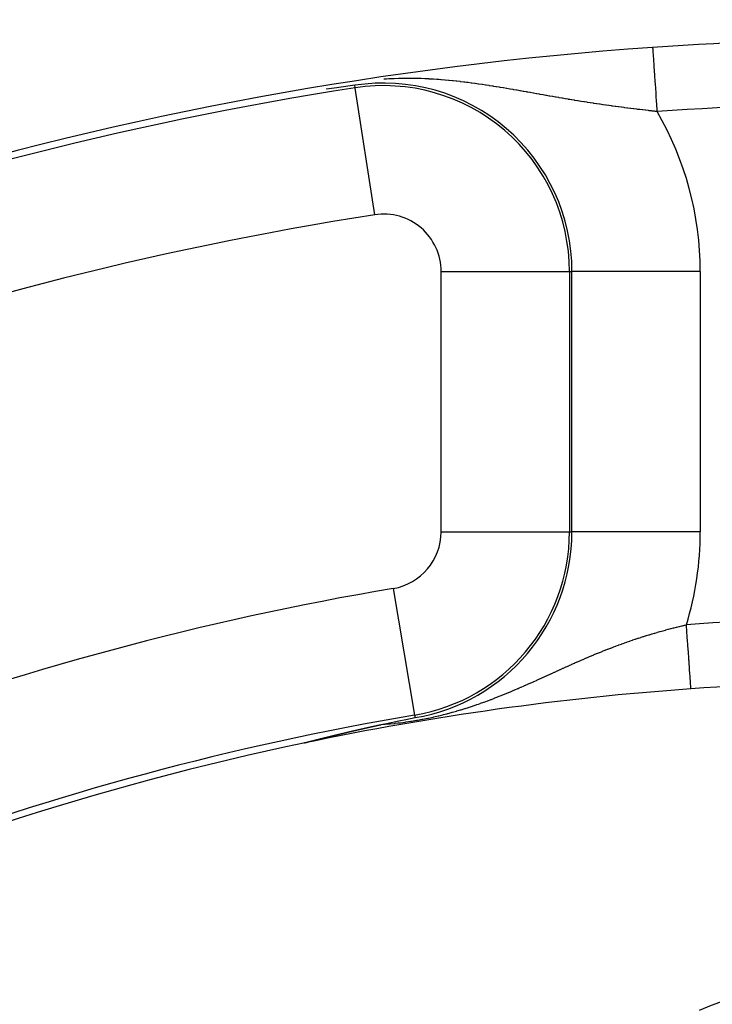
# Model space of a CAD drawing. Extents: x 24 to 816, y -336 to 283.
# Drawn here: x 732 to 743, y 17 to 32 of the extents above; entities that cross this region are included whole.
import ezdxf

# ---------------------------------------------------------------- set-up
doc = ezdxf.new("R2010")
doc.units = 0
doc.linetypes.add('DASHED', pattern=[11.05, 8.7, -2.35])
doc.layers.get('0').update_dxf_attribs({"linetype": 'CONTINUOUS'})
doc.layers.add('NEVIDI', color=4, linetype='DASHED')

msp = doc.modelspace()

# ---------------------------------------------------------------- linework, layer by layer
at = {"color": 2}
for p, q in [((737.33796, 30.824988), (737.172095, 30.802447)), ((737.370415, 30.829286), (737.33796, 30.824988)), ((737.618673, 30.861455), (737.370415, 30.829286)), ((740.464726, 29.582842), (740.461117, 29.582842)), ((740.959546, 27.963772), (740.962642, 27.963772)), ((738.416431, 20.991273), (738.558608, 21.019901)), ((737.717116, 20.842278), (737.719223, 20.842762)), ((737.719223, 20.842762), (737.719385, 20.842799)), ((737.719385, 20.842799), (737.721323, 20.843244)), ((737.721323, 20.843244), (737.723416, 20.843724)), ((737.723416, 20.843724), (737.725502, 20.844202)), ((737.725502, 20.844202), (737.727581, 20.844679)), ((737.727581, 20.844679), (737.729653, 20.845153)), ((737.729653, 20.845153), (737.731718, 20.845626)), ((737.731718, 20.845626), (737.733777, 20.846097)), ((737.733777, 20.846097), (737.734804, 20.846332)), ((737.734804, 20.846332), (737.735829, 20.846567)), ((737.735829, 20.846567), (737.737874, 20.847034)), ((737.737874, 20.847034), (737.739912, 20.8475)), ((737.739912, 20.8475), (737.741944, 20.847965)), ((737.741944, 20.847965), (737.742282, 20.848042)), ((737.742282, 20.848042), (737.743969, 20.848427)), ((737.743969, 20.848427), (737.745988, 20.848888)), ((737.745988, 20.848888), (737.748, 20.849347)), ((737.748, 20.849347), (737.750006, 20.849805)), ((737.750006, 20.849805), (737.752005, 20.850261)), ((737.752005, 20.850261), (737.753998, 20.850715)), ((737.753998, 20.850715), (737.755985, 20.851168)), ((737.755985, 20.851168), (737.757965, 20.851618)), ((737.757965, 20.851618), (737.759939, 20.852068)), ((737.759939, 20.852068), (737.761906, 20.852515)), ((737.761906, 20.852515), (737.762029, 20.852543)), ((737.762029, 20.852543), (737.763868, 20.852961)), ((737.763868, 20.852961), (737.765823, 20.853406)), ((737.765823, 20.853406), (737.767773, 20.853849)), ((737.767773, 20.853849), (737.769716, 20.85429)), ((737.769716, 20.85429), (737.771653, 20.85473)), ((737.771653, 20.85473), (737.773584, 20.855168)), ((737.773584, 20.855168), (737.775509, 20.855604)), ((737.775509, 20.855604), (737.777429, 20.856039)), ((737.777429, 20.856039), (737.779342, 20.856473)), ((737.779342, 20.856473), (737.78125, 20.856905)), ((737.78125, 20.856905), (737.783151, 20.857335)), ((737.783151, 20.857335), (737.783842, 20.857491)), ((737.783842, 20.857491), (737.785047, 20.857764)), ((737.785047, 20.857764), (737.786938, 20.858192)), ((737.786938, 20.858192), (737.788822, 20.858618)), ((737.788822, 20.858618), (737.789073, 20.858674)), ((737.789073, 20.858674), (737.790701, 20.859042)), ((737.790701, 20.859042), (737.792574, 20.859465)), ((737.792574, 20.859465), (737.794442, 20.859886)), ((737.794442, 20.859886), (737.796304, 20.860306)), ((737.796304, 20.860306), (737.798161, 20.860725)), ((737.798161, 20.860725), (737.798426, 20.860785)), ((737.798426, 20.860785), (737.800012, 20.861142)), ((737.800012, 20.861142), (737.801858, 20.861558)), ((737.801858, 20.861558), (737.803698, 20.861972)), ((737.803698, 20.861972), (737.805533, 20.862385)), ((737.805533, 20.862385), (737.807362, 20.862796)), ((737.807362, 20.862796), (737.809186, 20.863206)), ((737.809186, 20.863206), (737.811005, 20.863615)), ((737.811005, 20.863615), (737.812819, 20.864022)), ((737.812819, 20.864022), (737.814627, 20.864428)), ((737.814627, 20.864428), (737.816044, 20.864746)), ((737.816044, 20.864746), (737.81643, 20.864832)), ((737.81643, 20.864832), (737.818228, 20.865236)), ((737.818228, 20.865236), (737.820021, 20.865637)), ((737.820021, 20.865637), (737.821808, 20.866038)), ((737.821808, 20.866038), (737.823591, 20.866437)), ((737.823591, 20.866437), (737.825368, 20.866835)), ((737.825368, 20.866835), (737.826609, 20.867113)), ((737.826609, 20.867113), (737.827141, 20.867232)), ((737.827141, 20.867232), (737.828908, 20.867627)), ((737.828908, 20.867627), (737.83067, 20.868021)), ((737.83067, 20.868021), (737.832428, 20.868413)), ((737.832428, 20.868413), (737.83418, 20.868805)), ((737.83418, 20.868805), (737.835927, 20.869195)), ((737.835927, 20.869195), (737.83767, 20.869584)), ((737.83767, 20.869584), (737.839408, 20.869971)), ((737.839408, 20.869971), (737.84114, 20.870358)), ((737.84114, 20.870358), (737.842753, 20.870717)), ((737.842753, 20.870717), (737.842868, 20.870743)), ((737.842868, 20.870743), (737.844592, 20.871127)), ((737.844592, 20.871127), (737.84631, 20.871509)), ((737.84631, 20.871509), (737.848024, 20.871891)), ((737.848024, 20.871891), (737.849733, 20.872271)), ((737.849733, 20.872271), (737.851437, 20.87265)), ((737.851437, 20.87265), (737.853137, 20.873028)), ((737.853137, 20.873028), (737.854832, 20.873405)), ((737.854832, 20.873405), (737.856523, 20.873781)), ((737.856523, 20.873781), (737.858209, 20.874155)), ((737.858209, 20.874155), (737.859891, 20.874528)), ((737.859891, 20.874528), (737.861568, 20.8749)), ((737.861568, 20.8749), (737.86324, 20.875271)), ((737.86324, 20.875271), (737.864908, 20.875641)), ((737.864908, 20.875641), (737.866572, 20.87601)), ((737.866572, 20.87601), (737.867284, 20.876168)), ((737.867284, 20.876168), (737.869414, 20.87664)), ((737.869414, 20.87664), (737.870918, 20.876973)), ((737.870918, 20.876973), (737.871537, 20.87711)), ((737.871537, 20.87711), (737.873183, 20.877474)), ((737.873183, 20.877474), (737.874825, 20.877837)), ((737.874825, 20.877837), (737.876463, 20.878199)), ((737.876463, 20.878199), (737.878097, 20.87856)), ((737.878097, 20.87856), (737.879726, 20.878921)), ((737.879726, 20.878921), (737.881352, 20.87928)), ((737.881352, 20.87928), (737.882973, 20.879638)), ((737.882973, 20.879638), (737.88459, 20.879994)), ((737.88459, 20.879994), (737.886203, 20.88035)), ((737.886203, 20.88035), (737.887812, 20.880705)), ((737.887812, 20.880705), (737.889417, 20.881059)), ((737.889417, 20.881059), (737.891019, 20.881412)), ((737.891019, 20.881412), (737.892616, 20.881764)), ((737.892616, 20.881764), (737.894209, 20.882115)), ((737.894209, 20.882115), (737.895799, 20.882465)), ((737.895799, 20.882465), (737.895921, 20.882492)), ((737.895921, 20.882492), (737.897384, 20.882814)), ((737.897384, 20.882814), (737.898966, 20.883162)), ((737.898966, 20.883162), (737.900544, 20.883509)), ((737.900544, 20.883509), (737.902119, 20.883855)), ((737.902119, 20.883855), (737.903689, 20.8842)), ((737.903689, 20.8842), (737.905256, 20.884544)), ((737.905256, 20.884544), (737.90682, 20.884887)), ((737.90682, 20.884887), (737.90838, 20.88523)), ((737.90838, 20.88523), (737.909936, 20.885571)), ((737.909936, 20.885571), (737.911489, 20.885911)), ((737.911489, 20.885911), (737.913038, 20.886251)), ((737.913038, 20.886251), (737.914583, 20.88659)), ((737.914583, 20.88659), (737.916126, 20.886928)), ((737.916126, 20.886928), (737.917088, 20.887138)), ((737.917088, 20.887138), (737.917665, 20.887264)), ((737.917665, 20.887264), (737.9192, 20.887601)), ((737.9192, 20.887601), (737.920732, 20.887936)), ((737.920732, 20.887936), (737.922261, 20.88827)), ((737.922261, 20.88827), (737.923787, 20.888604)), ((737.923787, 20.888604), (737.925309, 20.888936)), ((737.925309, 20.888936), (737.926829, 20.889268)), ((737.926829, 20.889268), (737.928345, 20.889599)), ((737.928345, 20.889599), (737.928777, 20.889693)), ((737.928777, 20.889693), (737.929858, 20.889929)), ((737.929858, 20.889929), (737.931368, 20.890258)), ((737.931368, 20.890258), (737.932875, 20.890587)), ((737.932875, 20.890587), (737.934378, 20.890915)), ((737.934378, 20.890915), (737.935879, 20.891242)), ((737.935879, 20.891242), (737.937377, 20.891568)), ((737.937377, 20.891568), (737.938872, 20.891893)), ((737.938872, 20.891893), (737.940364, 20.892218)), ((737.940364, 20.892218), (737.941854, 20.892541)), ((737.941854, 20.892541), (737.94334, 20.892864)), ((737.94334, 20.892864), (737.944824, 20.893187)), ((737.944824, 20.893187), (737.946305, 20.893508)), ((737.946305, 20.893508), (737.947784, 20.893829)), ((737.947784, 20.893829), (737.948645, 20.894016)), ((737.948645, 20.894016), (737.94926, 20.894149)), ((737.94926, 20.894149), (737.950733, 20.894468)), ((737.950733, 20.894468), (737.952204, 20.894787)), ((737.952204, 20.894787), (737.953672, 20.895105)), ((737.953672, 20.895105), (737.955138, 20.895422)), ((737.955138, 20.895422), (737.956601, 20.895738)), ((737.956601, 20.895738), (737.958062, 20.896054)), ((737.958062, 20.896054), (737.95952, 20.896369)), ((737.95952, 20.896369), (737.960977, 20.896684)), ((737.960977, 20.896684), (737.962431, 20.896997)), ((737.962431, 20.896997), (737.963882, 20.897311)), ((737.963882, 20.897311), (737.965332, 20.897623)), ((737.965332, 20.897623), (737.965539, 20.897668)), ((737.965539, 20.897668), (737.966779, 20.897935)), ((737.966779, 20.897935), (737.968225, 20.898246)), ((737.968225, 20.898246), (737.969668, 20.898556)), ((737.969668, 20.898556), (737.971109, 20.898866)), ((737.971109, 20.898866), (737.972548, 20.899175)), ((737.972548, 20.899175), (737.973986, 20.899484)), ((737.973986, 20.899484), (737.974943, 20.899689)), ((737.974943, 20.899689), (737.975421, 20.899792)), ((737.975421, 20.899792), (737.976855, 20.900099)), ((737.976855, 20.900099), (737.978287, 20.900406)), ((737.978287, 20.900406), (737.979718, 20.900712)), ((737.979718, 20.900712), (737.981146, 20.901018)), ((737.981146, 20.901018), (737.982573, 20.901323)), ((737.982573, 20.901323), (737.983999, 20.901627)), ((737.983999, 20.901627), (737.985118, 20.901866)), ((737.985118, 20.901866), (737.985423, 20.901931)), ((737.985423, 20.901931), (737.986846, 20.902235)), ((737.986846, 20.902235), (737.988267, 20.902537)), ((737.988267, 20.902537), (737.989687, 20.90284)), ((737.989687, 20.90284), (737.991106, 20.903141)), ((737.991106, 20.903141), (737.992523, 20.903443)), ((737.992523, 20.903443), (737.993939, 20.903743)), ((737.993939, 20.903743), (737.995354, 20.904044)), ((737.995354, 20.904044), (737.996768, 20.904343)), ((737.996768, 20.904343), (737.998181, 20.904643)), ((737.998181, 20.904643), (737.999593, 20.904941)), ((737.999593, 20.904941), (738.001004, 20.90524)), ((738.001004, 20.90524), (738.001389, 20.905321)), ((738.001389, 20.905321), (738.002414, 20.905537)), ((738.002414, 20.905537), (738.003824, 20.905835)), ((738.003824, 20.905835), (738.005232, 20.906132)), ((738.005232, 20.906132), (738.00664, 20.906428)), ((738.00664, 20.906428), (738.008047, 20.906724)), ((738.008047, 20.906724), (738.009454, 20.90702)), ((738.009454, 20.90702), (738.01086, 20.907315)), ((738.01086, 20.907315), (738.012266, 20.90761)), ((738.012266, 20.90761), (738.013671, 20.907904)), ((738.013671, 20.907904), (738.015075, 20.908198)), ((738.015075, 20.908198), (738.01648, 20.908491)), ((738.01648, 20.908491), (738.017282, 20.908659)), ((738.017282, 20.908659), (738.017884, 20.908785)), ((738.017884, 20.908785), (738.019288, 20.909077)), ((738.019288, 20.909077), (738.020692, 20.90937)), ((738.020692, 20.90937), (738.022095, 20.909662)), ((738.022095, 20.909662), (738.023499, 20.909953)), ((738.023499, 20.909953), (738.024902, 20.910245)), ((738.024902, 20.910245), (738.026306, 20.910536)), ((738.026306, 20.910536), (738.02771, 20.910826)), ((738.02771, 20.910826), (738.028294, 20.910947)), ((738.028294, 20.910947), (738.029113, 20.911116)), ((738.029113, 20.911116), (738.030518, 20.911406)), ((738.030518, 20.911406), (738.031922, 20.911696)), ((738.031918, 20.911698), (738.112086, 20.928536)), ((738.112086, 20.928536), (738.304638, 20.968452)), ((738.304638, 20.968452), (738.416431, 20.991273)), ((737.076287, 20.68888), (737.079998, 20.689801)), ((737.079998, 20.689801), (737.082566, 20.690438)), ((737.082566, 20.690438), (737.083708, 20.690721)), ((737.083708, 20.690721), (737.087418, 20.691641)), ((737.087418, 20.691641), (737.091127, 20.69256)), ((737.091127, 20.69256), (737.094836, 20.693478)), ((737.094836, 20.693478), (737.097771, 20.694205)), ((737.097771, 20.694205), (737.098543, 20.694396)), ((737.098543, 20.694396), (737.10225, 20.695314)), ((737.10225, 20.695314), (737.105956, 20.696231)), ((737.105956, 20.696231), (737.10966, 20.697147)), ((737.10966, 20.697147), (737.113363, 20.698062)), ((737.113363, 20.698062), (737.113647, 20.698132)), ((737.113647, 20.698132), (737.117064, 20.698976)), ((737.117064, 20.698976), (737.120763, 20.69989)), ((737.120763, 20.69989), (737.12446, 20.700803)), ((737.12446, 20.700803), (737.128155, 20.701714)), ((737.128155, 20.701714), (737.131848, 20.702625)), ((737.131848, 20.702625), (737.134616, 20.703308)), ((737.134616, 20.703308), (737.135538, 20.703535)), ((737.135538, 20.703535), (737.139226, 20.704444)), ((737.139226, 20.704444), (737.142911, 20.705352)), ((737.142911, 20.705352), (737.144826, 20.705823)), ((737.144826, 20.705823), (737.146593, 20.706259)), ((737.146593, 20.706259), (737.150272, 20.707164)), ((737.150272, 20.707164), (737.153947, 20.708068)), ((737.153947, 20.708068), (737.157619, 20.708972)), ((737.157619, 20.708972), (737.161288, 20.709874)), ((737.161288, 20.709874), (737.164953, 20.710774)), ((737.164953, 20.710774), (737.168614, 20.711674)), ((737.168614, 20.711674), (737.171635, 20.712415)), ((737.171635, 20.712415), (737.175923, 20.713468)), ((737.175923, 20.713468), (737.179571, 20.714363)), ((737.179571, 20.714363), (737.183215, 20.715257)), ((737.183215, 20.715257), (737.186854, 20.716149)), ((737.186854, 20.716149), (737.190488, 20.71704)), ((737.190488, 20.71704), (737.194117, 20.717929)), ((737.194117, 20.717929), (737.197742, 20.718817)), ((737.197742, 20.718817), (737.198401, 20.718978)), ((737.198401, 20.718978), (737.201362, 20.719703)), ((737.201362, 20.719703), (737.204976, 20.720587)), ((737.204976, 20.720587), (737.206921, 20.721063)), ((737.206921, 20.721063), (737.208586, 20.72147)), ((737.208586, 20.72147), (737.21219, 20.722352)), ((737.21219, 20.722352), (737.215789, 20.723231)), ((737.215789, 20.723231), (737.219383, 20.724109)), ((737.219383, 20.724109), (737.222971, 20.724985)), ((737.222971, 20.724985), (737.226554, 20.72586)), ((737.226554, 20.72586), (737.230131, 20.726733)), ((737.230131, 20.726733), (737.233702, 20.727604)), ((737.233702, 20.727604), (737.237267, 20.728473)), ((737.237267, 20.728473), (737.237837, 20.728612)), ((737.237837, 20.728612), (737.240827, 20.72934)), ((737.240827, 20.72934), (737.24438, 20.730206)), ((737.24438, 20.730206), (737.245671, 20.73052)), ((737.245671, 20.73052), (737.247927, 20.73107)), ((737.247927, 20.73107), (737.251468, 20.731932)), ((737.251468, 20.731932), (737.255003, 20.732792)), ((737.255003, 20.732792), (737.258532, 20.73365)), ((737.258532, 20.73365), (737.262054, 20.734506)), ((737.262054, 20.734506), (737.265569, 20.73536)), ((737.265569, 20.73536), (737.268657, 20.73611)), ((737.268657, 20.73611), (737.269078, 20.736213)), ((737.269078, 20.736213), (737.27258, 20.737063)), ((737.27258, 20.737063), (737.276075, 20.737911)), ((737.276075, 20.737911), (737.279564, 20.738758)), ((737.279564, 20.738758), (737.282887, 20.739563)), ((737.282887, 20.739563), (737.283045, 20.739602)), ((737.283045, 20.739602), (737.286519, 20.740444)), ((737.286519, 20.740444), (737.289986, 20.741284)), ((737.289986, 20.741284), (737.293446, 20.742122)), ((737.293446, 20.742122), (737.296898, 20.742958)), ((737.296898, 20.742958), (737.299339, 20.743549)), ((737.299339, 20.743549), (737.300343, 20.743792)), ((737.300343, 20.743792), (737.30378, 20.744623)), ((737.30378, 20.744623), (737.307209, 20.745453)), ((737.307209, 20.745453), (737.310631, 20.74628)), ((737.310631, 20.74628), (737.314045, 20.747105)), ((737.314045, 20.747105), (737.31745, 20.747928)), ((737.31745, 20.747928), (737.32004, 20.748553)), ((737.32004, 20.748553), (737.320848, 20.748748)), ((737.320848, 20.748748), (737.324237, 20.749567)), ((737.324237, 20.749567), (737.327618, 20.750383)), ((737.327618, 20.750383), (737.329868, 20.750926)), ((737.329868, 20.750926), (737.330991, 20.751197)), ((737.330991, 20.751197), (737.334355, 20.752008)), ((737.334355, 20.752008), (737.337711, 20.752817)), ((737.337711, 20.752817), (737.341058, 20.753624)), ((737.341058, 20.753624), (737.344396, 20.754428)), ((737.344396, 20.754428), (737.347726, 20.755231)), ((737.347726, 20.755231), (737.351047, 20.75603)), ((737.351047, 20.75603), (737.354359, 20.756828)), ((737.354359, 20.756828), (737.357191, 20.757509)), ((737.357191, 20.757509), (737.360134, 20.758217)), ((737.360134, 20.758217), (737.360957, 20.758415)), ((737.360957, 20.758415), (737.364243, 20.759206)), ((737.364243, 20.759206), (737.367519, 20.759993)), ((737.367519, 20.759993), (737.370787, 20.760779)), ((737.370787, 20.760779), (737.372566, 20.761206)), ((737.372566, 20.761206), (737.374046, 20.761562)), ((737.374046, 20.761562), (737.377296, 20.762342)), ((737.377296, 20.762342), (737.380538, 20.763121)), ((737.380538, 20.763121), (737.38377, 20.763896)), ((737.38377, 20.763896), (737.386993, 20.76467)), ((737.386993, 20.76467), (737.390207, 20.76544)), ((737.390207, 20.76544), (737.394532, 20.766477)), ((737.394532, 20.766477), (737.396609, 20.766975)), ((737.396609, 20.766975), (737.399796, 20.767738)), ((737.399796, 20.767738), (737.402973, 20.768499)), ((737.402973, 20.768499), (737.406142, 20.769258)), ((737.406142, 20.769258), (737.409302, 20.770014)), ((737.409302, 20.770014), (737.412452, 20.770768)), ((737.412452, 20.770768), (737.415593, 20.771519)), ((737.415593, 20.771519), (737.418725, 20.772268)), ((737.418725, 20.772268), (737.420219, 20.772625)), ((737.420219, 20.772625), (737.421847, 20.773014)), ((737.421847, 20.773014), (737.42496, 20.773757)), ((737.42496, 20.773757), (737.428064, 20.774499)), ((737.428064, 20.774499), (737.431159, 20.775237)), ((737.431159, 20.775237), (737.431971, 20.775431)), ((737.431971, 20.775431), (737.434243, 20.775973)), ((737.434243, 20.775973), (737.437319, 20.776707)), ((737.437319, 20.776707), (737.440385, 20.777438)), ((737.440385, 20.777438), (737.443441, 20.778167)), ((737.443441, 20.778167), (737.446488, 20.778893)), ((737.446488, 20.778893), (737.449525, 20.779616)), ((737.449525, 20.779616), (737.44992, 20.77971)), ((737.44992, 20.77971), (737.452552, 20.780337)), ((737.452552, 20.780337), (737.45557, 20.781055)), ((737.45557, 20.781055), (737.458577, 20.781771)), ((737.458577, 20.781771), (737.461575, 20.782485)), ((737.461575, 20.782485), (737.464563, 20.783195)), ((737.464563, 20.783195), (737.467542, 20.783903)), ((737.467542, 20.783903), (737.469574, 20.784386)), ((737.469574, 20.784386), (737.47051, 20.784609)), ((737.47051, 20.784609), (737.473468, 20.785312)), ((737.473468, 20.785312), (737.476416, 20.786012)), ((737.476416, 20.786012), (737.479355, 20.78671)), ((737.479355, 20.78671), (737.482284, 20.787405)), ((737.482284, 20.787405), (737.485202, 20.788098)), ((737.485202, 20.788098), (737.488111, 20.788788)), ((737.488111, 20.788788), (737.491011, 20.789476)), ((737.491011, 20.789476), (737.4939, 20.790161)), ((737.4939, 20.790161), (737.49678, 20.790844)), ((737.49678, 20.790844), (737.499651, 20.791524)), ((737.499651, 20.791524), (737.502511, 20.792201)), ((737.502511, 20.792201), (737.505362, 20.792876)), ((737.505362, 20.792876), (737.507415, 20.793363)), ((737.507415, 20.793363), (737.508719, 20.793671)), ((737.508719, 20.793671), (737.512991, 20.794682)), ((737.512991, 20.794682), (737.513858, 20.794887)), ((737.513858, 20.794887), (737.516671, 20.795552)), ((737.516671, 20.795552), (737.519475, 20.796215)), ((737.519475, 20.796215), (737.522269, 20.796875)), ((737.522269, 20.796875), (737.525054, 20.797533)), ((737.525054, 20.797533), (737.527829, 20.798188)), ((737.527829, 20.798188), (737.530595, 20.798841)), ((737.530595, 20.798841), (737.533352, 20.799491)), ((737.533352, 20.799491), (737.536099, 20.800139)), ((737.536099, 20.800139), (737.537743, 20.800527)), ((737.537743, 20.800527), (737.538837, 20.800785)), ((737.538837, 20.800785), (737.541566, 20.801428)), ((737.541566, 20.801428), (737.544286, 20.802069)), ((737.544286, 20.802069), (737.545403, 20.802332)), ((737.545403, 20.802332), (737.546996, 20.802707)), ((737.546996, 20.802707), (737.549698, 20.803343)), ((737.549698, 20.803343), (737.55239, 20.803977)), ((737.55239, 20.803977), (737.555073, 20.804608)), ((737.555073, 20.804608), (737.557747, 20.805236)), ((737.557747, 20.805236), (737.560411, 20.805863)), ((737.560411, 20.805863), (737.563067, 20.806487)), ((737.563067, 20.806487), (737.565714, 20.807108)), ((737.565714, 20.807108), (737.566638, 20.807326)), ((737.566638, 20.807326), (737.568351, 20.807728)), ((737.568351, 20.807728), (737.57098, 20.808345)), ((737.57098, 20.808345), (737.5736, 20.808959)), ((737.5736, 20.808959), (737.57621, 20.809572)), ((737.57621, 20.809572), (737.578812, 20.810181)), ((737.578812, 20.810181), (737.581404, 20.810789)), ((737.581404, 20.810789), (737.583827, 20.811357)), ((737.583827, 20.811357), (737.583988, 20.811394)), ((737.583988, 20.811394), (737.586563, 20.811997)), ((737.586563, 20.811997), (737.589129, 20.812598)), ((737.589129, 20.812598), (737.591686, 20.813196)), ((737.591686, 20.813196), (737.594234, 20.813792)), ((737.594234, 20.813792), (737.595251, 20.81403)), ((737.595251, 20.81403), (737.596773, 20.814386)), ((737.596773, 20.814386), (737.599303, 20.814977)), ((737.599303, 20.814977), (737.601825, 20.815566)), ((737.601825, 20.815566), (737.604338, 20.816153)), ((737.604338, 20.816153), (737.606842, 20.816738)), ((737.606842, 20.816738), (737.609337, 20.81732)), ((737.609337, 20.81732), (737.611823, 20.8179)), ((737.611823, 20.8179), (737.6143, 20.818478)), ((737.6143, 20.818478), (737.616769, 20.819054)), ((737.616769, 20.819054), (737.619229, 20.819627)), ((737.619229, 20.819627), (737.62168, 20.820198)), ((737.62168, 20.820198), (737.622658, 20.820426)), ((737.622658, 20.820426), (737.623591, 20.820643)), ((737.623591, 20.820643), (737.626354, 20.821286)), ((737.626354, 20.821286), (737.626556, 20.821334)), ((737.626556, 20.821334), (737.628981, 20.821898)), ((737.628981, 20.821898), (737.631398, 20.82246)), ((737.631398, 20.82246), (737.633805, 20.82302)), ((737.633805, 20.82302), (737.636204, 20.823578)), ((737.636204, 20.823578), (737.638594, 20.824134)), ((737.638594, 20.824134), (737.640976, 20.824687)), ((737.640976, 20.824687), (737.643349, 20.825238)), ((737.643349, 20.825238), (737.645713, 20.825787)), ((737.645713, 20.825787), (737.648069, 20.826334)), ((737.648069, 20.826334), (737.650416, 20.826879)), ((737.650416, 20.826879), (737.651716, 20.827181)), ((737.651716, 20.827181), (737.652755, 20.827421)), ((737.652755, 20.827421), (737.655085, 20.827962)), ((737.655085, 20.827962), (737.657407, 20.8285)), ((737.657407, 20.8285), (737.659721, 20.829037)), ((737.659721, 20.829037), (737.661862, 20.829533)), ((737.661862, 20.829533), (737.662026, 20.829571)), ((737.662026, 20.829571), (737.664323, 20.830103)), ((737.664323, 20.830103), (737.666612, 20.830633)), ((737.666612, 20.830633), (737.668893, 20.831161)), ((737.668893, 20.831161), (737.671166, 20.831687)), ((737.671166, 20.831687), (737.673431, 20.832211)), ((737.673431, 20.832211), (737.675688, 20.832733)), ((737.675688, 20.832733), (737.677937, 20.833253)), ((737.677937, 20.833253), (737.679681, 20.833656)), ((737.679681, 20.833656), (737.680178, 20.83377)), ((737.680178, 20.83377), (737.682411, 20.834286)), ((737.682411, 20.834286), (737.684637, 20.8348)), ((737.684637, 20.8348), (737.686855, 20.835312)), ((737.686855, 20.835312), (737.689065, 20.835822)), ((737.689065, 20.835822), (737.691267, 20.83633)), ((737.691267, 20.83633), (737.693462, 20.836836)), ((737.693462, 20.836836), (737.695649, 20.837341)), ((737.695649, 20.837341), (737.697829, 20.837843)), ((737.697829, 20.837843), (737.700001, 20.838343)), ((737.700001, 20.838343), (737.701667, 20.838727)), ((737.701667, 20.838727), (737.702166, 20.838842)), ((737.702166, 20.838842), (737.704324, 20.839338)), ((737.704324, 20.839338), (737.706474, 20.839833)), ((737.706474, 20.839833), (737.707357, 20.840036)), ((737.707357, 20.840036), (737.708617, 20.840326)), ((737.708617, 20.840326), (737.710752, 20.840817)), ((737.710752, 20.840817), (737.712881, 20.841306)), ((737.712881, 20.841306), (737.715002, 20.841793)), ((737.715002, 20.841793), (737.717116, 20.842278)), ((736.834336, 20.625897), (736.834347, 20.625995)), ((736.834492, 20.625838), (736.834336, 20.625897)), ((736.834347, 20.625995), (736.834478, 20.626104)), ((736.834478, 20.626104), (736.834517, 20.626129)), ((736.834819, 20.625819), (736.834492, 20.625838)), ((736.834517, 20.626129), (736.834841, 20.626299)), ((736.835324, 20.625841), (736.834819, 20.625819)), ((736.834841, 20.626299), (736.835311, 20.626503)), ((736.835311, 20.626503), (736.835923, 20.62674)), ((736.836014, 20.625905), (736.835324, 20.625841)), ((736.835923, 20.62674), (736.836669, 20.627008)), ((736.836669, 20.627008), (736.837545, 20.627306)), ((736.837545, 20.627306), (736.838544, 20.627632)), ((736.838544, 20.627632), (736.839661, 20.627985)), ((736.839661, 20.627985), (736.84089, 20.628365)), ((736.84089, 20.628365), (736.842228, 20.628769)), ((736.845874, 20.627361), (736.841853, 20.62666)), ((736.842228, 20.628769), (736.84367, 20.629197)), ((736.84367, 20.629197), (736.845212, 20.629649)), ((736.845212, 20.629649), (736.84685, 20.630122)), ((736.847623, 20.627713), (736.845874, 20.627361)), ((736.84685, 20.630122), (736.847703, 20.630366)), ((736.847703, 20.630366), (736.849554, 20.630893)), ((736.849554, 20.630893), (736.850151, 20.631061)), ((736.850151, 20.631061), (736.850398, 20.631131)), ((736.850398, 20.631131), (736.852304, 20.631665)), ((736.852304, 20.631665), (736.854293, 20.632219)), ((736.854293, 20.632219), (736.856363, 20.632791)), ((736.856363, 20.632791), (736.858511, 20.63338)), ((736.858511, 20.63338), (736.860735, 20.633987)), ((736.860735, 20.633987), (736.86303, 20.634609)), ((736.86303, 20.634609), (736.865392, 20.635247)), ((736.865392, 20.635247), (736.867819, 20.635899)), ((736.867819, 20.635899), (736.870307, 20.636565)), ((736.870307, 20.636565), (736.872852, 20.637244)), ((736.872852, 20.637244), (736.873438, 20.6374)), ((736.873438, 20.6374), (736.875451, 20.637935)), ((736.875451, 20.637935), (736.878101, 20.638638)), ((736.878101, 20.638638), (736.8808, 20.639351)), ((736.8808, 20.639351), (736.881663, 20.639579)), ((736.881663, 20.639579), (736.883548, 20.640076)), ((736.883548, 20.640076), (736.886343, 20.64081)), ((736.886343, 20.64081), (736.889182, 20.641555)), ((736.889182, 20.641555), (736.892066, 20.64231)), ((736.892066, 20.64231), (736.894992, 20.643074)), ((736.894992, 20.643074), (736.897959, 20.643846)), ((736.897959, 20.643846), (736.900461, 20.644497)), ((736.900461, 20.644497), (736.900964, 20.644628)), ((736.900964, 20.644628), (736.904008, 20.645417)), ((736.904008, 20.645417), (736.907088, 20.646214)), ((736.907088, 20.646214), (736.910202, 20.647019)), ((736.910202, 20.647019), (736.913349, 20.647831)), ((736.913349, 20.647831), (736.915948, 20.6485)), ((736.915948, 20.6485), (736.916528, 20.648649)), ((736.916528, 20.648649), (736.919737, 20.649474)), ((736.919737, 20.649474), (736.922974, 20.650306)), ((736.922974, 20.650306), (736.926238, 20.651142)), ((736.926238, 20.651142), (736.929527, 20.651985)), ((736.929527, 20.651985), (736.932839, 20.652832)), ((736.932839, 20.652832), (736.936174, 20.653684)), ((736.936174, 20.653684), (736.939529, 20.65454)), ((736.939529, 20.65454), (736.942904, 20.655401)), ((736.942904, 20.655401), (736.946298, 20.656265)), ((736.946298, 20.656265), (736.94971, 20.657133)), ((736.94971, 20.657133), (736.951497, 20.657588)), ((736.951497, 20.657588), (736.95314, 20.658005)), ((736.95314, 20.658005), (736.956586, 20.658881)), ((736.956586, 20.658881), (736.959078, 20.659513)), ((736.959078, 20.659513), (736.960049, 20.659759)), ((736.960049, 20.659759), (736.963528, 20.660642)), ((736.963528, 20.660642), (736.967023, 20.661527)), ((736.967023, 20.661527), (736.970532, 20.662415)), ((736.970532, 20.662415), (736.974055, 20.663305)), ((736.974055, 20.663305), (736.977591, 20.664199)), ((736.977591, 20.664199), (736.98114, 20.665095)), ((736.98114, 20.665095), (736.984702, 20.665993)), ((736.984702, 20.665993), (736.987653, 20.666737)), ((736.987653, 20.666737), (736.989515, 20.667206)), ((736.989515, 20.667206), (736.99186, 20.667796)), ((736.99186, 20.667796), (736.995455, 20.668701)), ((736.995455, 20.668701), (736.99906, 20.669607)), ((736.99906, 20.669607), (736.999782, 20.669789)), ((736.999782, 20.669789), (737.002675, 20.670516)), ((737.002675, 20.670516), (737.0063, 20.671425)), ((737.0063, 20.671425), (737.009933, 20.672337)), ((737.009933, 20.672337), (737.013574, 20.67325)), ((737.013574, 20.67325), (737.017223, 20.674164)), ((737.017223, 20.674164), (737.020317, 20.674938)), ((737.020317, 20.674938), (737.024085, 20.675881)), ((737.024085, 20.675881), (737.024543, 20.675995)), ((737.024543, 20.675995), (737.028213, 20.676913)), ((737.028213, 20.676913), (737.031889, 20.677831)), ((737.031889, 20.677831), (737.03557, 20.67875)), ((737.03557, 20.67875), (737.039256, 20.679669)), ((737.039256, 20.679669), (737.042946, 20.68059)), ((737.042946, 20.68059), (737.046641, 20.68151)), ((737.046641, 20.68151), (737.050339, 20.682431)), ((737.050339, 20.682431), (737.051335, 20.682679)), ((737.051335, 20.682679), (737.05404, 20.683352)), ((737.05404, 20.683352), (737.057744, 20.684274)), ((737.057744, 20.684274), (737.060832, 20.685042)), ((737.060832, 20.685042), (737.06145, 20.685195)), ((737.06145, 20.685195), (737.065158, 20.686117)), ((737.065158, 20.686117), (737.068867, 20.687038)), ((737.068867, 20.687038), (737.072577, 20.687959)), ((737.072577, 20.687959), (737.076287, 20.68888))]:
    msp.add_line(p, q, dxfattribs=at)
for centre, radius, start, end in [((746.069842, -23.417158), 70, 46.237878, 133.762122), ((746.069842, -23.417158), 60, 10.328438, 169.671562), ((746.069842, -23.417158), 55, 86.02541, 93.97459), ((746.069842, -23.417158), 55, 93.97459, 119.713604), ((746.069842, -23.417158), 54.8928, 98.849883, 121.692638), ((738.069842, 27.963772), 2.8928, 0, 98.849883), ((746.069842, -23.417158), 45, 94.09568, 101.825881), ((746.069842, -23.417158), 45, 85.90432, 94.09568), ((746.069842, -23.417158), 45, 101.825881, 126.915067), ((746.069842, 9.082842), 8, 67.308622, 112.691378)]:
    msp.add_arc(centre, radius, start, end, dxfattribs=at)
at = {"layer": 'NEVIDI', "color": 7, "linetype": 'CONTINUOUS'}
for p, q in [((742.257569, 31.45056), (742.257725, 31.448318)), ((742.257725, 31.448318), (742.258017, 31.444116)), ((742.258017, 31.444116), (742.2581, 31.442912)), ((742.2581, 31.442912), (742.258969, 31.430414)), ((742.258969, 31.430414), (742.259687, 31.420072)), ((742.259687, 31.420072), (742.259868, 31.417466)), ((742.259868, 31.417466), (742.26143, 31.394995)), ((742.26143, 31.394995), (742.262566, 31.378647)), ((742.262566, 31.378647), (742.262839, 31.374717)), ((742.262839, 31.374717), (742.265071, 31.342586)), ((742.265071, 31.342586), (742.266599, 31.3206)), ((742.266599, 31.3206), (742.266968, 31.315283)), ((742.266968, 31.315283), (742.269821, 31.274226)), ((742.269821, 31.274226), (742.271715, 31.246966)), ((742.271715, 31.246966), (742.272168, 31.240448)), ((742.272168, 31.240448), (742.275589, 31.191215)), ((742.275589, 31.191215), (742.27781, 31.159246)), ((742.27781, 31.159246), (742.278351, 31.151451)), ((742.278351, 31.151451), (742.282295, 31.094687)), ((738.114076, 30.959069), (738.081341, 30.95703)), ((738.149916, 30.961083), (738.114076, 30.959069)), ((738.159319, 30.961574), (738.149916, 30.961083)), ((738.195055, 30.963296), (738.159319, 30.961574)), ((738.225572, 30.964586), (738.195055, 30.963296)), ((738.234936, 30.964948), (738.225572, 30.964586)), ((738.299118, 30.967003), (738.234936, 30.964948)), ((738.308296, 30.967236), (738.299118, 30.967003)), ((738.370833, 30.968415), (738.308296, 30.967236)), ((738.379782, 30.968528), (738.370833, 30.968415)), ((738.440844, 30.968925), (738.379782, 30.968528)), ((738.449616, 30.96893), (738.440844, 30.968925)), ((738.509292, 30.96862), (738.449616, 30.96893)), ((738.515782, 30.968551), (738.509292, 30.96862)), ((738.517914, 30.968527), (738.515782, 30.968551)), ((738.576475, 30.967566), (738.517914, 30.968527)), ((738.585164, 30.967375), (738.576475, 30.967566)), ((738.642613, 30.965809), (738.585164, 30.967375)), ((738.651151, 30.965532), (738.642613, 30.965809)), ((738.707859, 30.963401), (738.651151, 30.965532)), ((738.716322, 30.963041), (738.707859, 30.963401)), ((738.772062, 30.960402), (738.716322, 30.963041)), ((738.780384, 30.959968), (738.772062, 30.960402)), ((738.827783, 30.957305), (738.780384, 30.959968)), ((738.835496, 30.956841), (738.827783, 30.957305)), ((742.282295, 31.094687), (742.284797, 31.058679)), ((742.284797, 31.058679), (742.285419, 31.04973)), ((742.285419, 31.04973), (742.289774, 30.987054)), ((742.289774, 30.987054), (742.292542, 30.947214)), ((737.624796, 30.822133), (737.618673, 30.861455)), ((737.932301, 28.847147), (737.625274, 30.819063)), ((738.081341, 30.95703), (738.071592, 30.956386)), ((738.843751, 30.956335), (738.835496, 30.956841)), ((738.898023, 30.952766), (738.843751, 30.956335)), ((738.906133, 30.952196), (738.898023, 30.952766)), ((738.928421, 30.950584), (738.906133, 30.952196)), ((738.959923, 30.948186), (738.928421, 30.950584)), ((738.967983, 30.94755), (738.959923, 30.948186)), ((739.021031, 30.943147), (738.967983, 30.94755)), ((739.028973, 30.942455), (739.021031, 30.943147)), ((739.081421, 30.937681), (739.028973, 30.942455)), ((739.089525, 30.936912), (739.081421, 30.937681)), ((739.141288, 30.931805), (739.089525, 30.936912)), ((739.149328, 30.930982), (739.141288, 30.931805)), ((739.200552, 30.925556), (739.149328, 30.930982)), ((739.2085, 30.924686), (739.200552, 30.925556)), ((739.259339, 30.918949), (739.2085, 30.924686)), ((739.267238, 30.918032), (739.259339, 30.918949)), ((739.317545, 30.912027), (739.267238, 30.918032)), ((739.325361, 30.91107), (739.317545, 30.912027)), ((739.333146, 30.91011), (739.325361, 30.91107)), ((739.357789, 30.907031), (739.333146, 30.91011)), ((739.375367, 30.904796), (739.357789, 30.907031)), ((739.382893, 30.90383), (739.375367, 30.904796)), ((739.432476, 30.897327), (739.382893, 30.90383)), ((739.440144, 30.8963), (739.432476, 30.897327)), ((739.48918, 30.889608), (739.440144, 30.8963)), ((739.496802, 30.888549), (739.48918, 30.889608)), ((739.54549, 30.881663), (739.496802, 30.888549)), ((739.553052, 30.880576), (739.54549, 30.881663)), ((739.601368, 30.873522), (739.553052, 30.880576)), ((739.60888, 30.872409), (739.601368, 30.873522)), ((739.656796, 30.86521), (739.60888, 30.872409)), ((739.664247, 30.864075), (739.656796, 30.86521)), ((739.711898, 30.85673), (739.664247, 30.864075)), ((739.719333, 30.85557), (739.711898, 30.85673)), ((739.766641, 30.848108), (739.719333, 30.85557)), ((739.773998, 30.846936), (739.766641, 30.848108)), ((739.785044, 30.845169), (739.773998, 30.846936)), ((739.814105, 30.840487), (739.785044, 30.845169)), ((739.820868, 30.839391), (739.814105, 30.840487)), ((739.828326, 30.838178), (739.820868, 30.839391)), ((739.874891, 30.830545), (739.828326, 30.838178)), ((739.882145, 30.829346), (739.874891, 30.830545)), ((739.928401, 30.821642), (739.882145, 30.829346)), ((739.935828, 30.820396), (739.928401, 30.821642)), ((739.981681, 30.812651), (739.935828, 30.820396)), ((739.98908, 30.811394), (739.981681, 30.812651)), ((740.034741, 30.803588), (739.98908, 30.811394)), ((742.292542, 30.947214), (742.293222, 30.937423)), ((742.293222, 30.937423), (742.297948, 30.869405)), ((742.297948, 30.869405), (742.300903, 30.826886)), ((742.300903, 30.826886), (742.301643, 30.816233)), ((742.301643, 30.816233), (742.30661, 30.744747)), ((740.042054, 30.802331), (740.034741, 30.803588)), ((740.087242, 30.794527), (740.042054, 30.802331)), ((740.094535, 30.793262), (740.087242, 30.794527)), ((740.139595, 30.785412), (740.094535, 30.793262)), ((740.146867, 30.784141), (740.139595, 30.785412)), ((740.191642, 30.776286), (740.146867, 30.784141)), ((740.198869, 30.775014), (740.191642, 30.776286)), ((740.202558, 30.774365), (740.198869, 30.775014)), ((740.243343, 30.767168), (740.202558, 30.774365)), ((740.250532, 30.765897), (740.243343, 30.767168)), ((740.29475, 30.758063), (740.250532, 30.765897)), ((740.301888, 30.756796), (740.29475, 30.758063)), ((740.315653, 30.754352), (740.301888, 30.756796)), ((740.345983, 30.748961), (740.315653, 30.754352)), ((740.353062, 30.747702), (740.345983, 30.748961)), ((740.396858, 30.739908), (740.353062, 30.747702)), ((740.403937, 30.738647), (740.396858, 30.739908)), ((740.447586, 30.730875), (740.403937, 30.738647)), ((740.454633, 30.729621), (740.447586, 30.730875)), ((740.498037, 30.721899), (740.454633, 30.729621)), ((740.505045, 30.720653), (740.498037, 30.721899)), ((740.548297, 30.712973), (740.505045, 30.720653)), ((740.555235, 30.711742), (740.548297, 30.712973)), ((740.595661, 30.704585), (740.555235, 30.711742)), ((740.598278, 30.704123), (740.595661, 30.704585)), ((740.605255, 30.70289), (740.598278, 30.704123)), ((740.64803, 30.695349), (740.605255, 30.70289)), ((740.654937, 30.694134), (740.64803, 30.695349)), ((740.697642, 30.686645), (740.654937, 30.694134)), ((740.704539, 30.685439), (740.697642, 30.686645)), ((740.747204, 30.678003), (740.704539, 30.685439)), ((740.753865, 30.676846), (740.747204, 30.678003)), ((740.796487, 30.66947), (740.753865, 30.676846)), ((740.803122, 30.668326), (740.796487, 30.66947)), ((740.845695, 30.661017), (740.803122, 30.668326)), ((740.852324, 30.659884), (740.845695, 30.661017)), ((740.894689, 30.652675), (740.852324, 30.659884)), ((740.895543, 30.652531), (740.894689, 30.652675)), ((740.901341, 30.651549), (740.895543, 30.652531)), ((740.943799, 30.644395), (740.901341, 30.651549)), ((742.30661, 30.744747), (742.309722, 30.69995)), ((742.309722, 30.69995), (742.310503, 30.688707)), ((742.310503, 30.688707), (742.315669, 30.614359)), ((740.950411, 30.643287), (740.943799, 30.644395)), ((740.971264, 30.639802), (740.950411, 30.643287)), ((740.99276, 30.636226), (740.971264, 30.639802)), ((740.999357, 30.635132), (740.99276, 30.636226)), ((741.041681, 30.628156), (740.999357, 30.635132)), ((741.048249, 30.62708), (741.041681, 30.628156)), ((741.090626, 30.62018), (741.048249, 30.62708)), ((741.097225, 30.619112), (741.090626, 30.62018)), ((741.139577, 30.612302), (741.097225, 30.619112)), ((741.146173, 30.611248), (741.139577, 30.612302)), ((741.188496, 30.604529), (741.146173, 30.611248)), ((741.195087, 30.60349), (741.188496, 30.604529)), ((741.23741, 30.59686), (741.195087, 30.60349)), ((741.244007, 30.595833), (741.23741, 30.59686)), ((741.286304, 30.589297), (741.244007, 30.595833)), ((741.29289, 30.588286), (741.286304, 30.589297)), ((741.333269, 30.582129), (741.29289, 30.588286)), ((741.335162, 30.581843), (741.333269, 30.582129)), ((741.34168, 30.580856), (741.335162, 30.581843)), ((741.383744, 30.574535), (741.34168, 30.580856)), ((741.390284, 30.573559), (741.383744, 30.574535)), ((741.432343, 30.567328), (741.390284, 30.573559)), ((741.43889, 30.566366), (741.432343, 30.567328)), ((741.480891, 30.560235), (741.43889, 30.566366)), ((741.487428, 30.559288), (741.480891, 30.560235)), ((741.529284, 30.553271), (741.487428, 30.559288)), ((741.535703, 30.552355), (741.529284, 30.553271)), ((741.577461, 30.546442), (741.535703, 30.552355)), ((741.58396, 30.545529), (741.577461, 30.546442)), ((741.619058, 30.54063), (741.58396, 30.545529)), ((741.625696, 30.53971), (741.619058, 30.54063)), ((741.632125, 30.538821), (741.625696, 30.53971)), ((741.673702, 30.533113), (741.632125, 30.538821)), ((741.680173, 30.532232), (741.673702, 30.533113)), ((741.684331, 30.531666), (741.680173, 30.532232)), ((741.721543, 30.526641), (741.684331, 30.531666)), ((741.727998, 30.525775), (741.721543, 30.526641)), ((741.769335, 30.520275), (741.727998, 30.525775)), ((741.775768, 30.519426), (741.769335, 30.520275)), ((741.817025, 30.514021), (741.775768, 30.519426)), ((741.823446, 30.513187), (741.817025, 30.514021)), ((741.864601, 30.50788), (741.823446, 30.513187)), ((741.871029, 30.507057), (741.864601, 30.50788)), ((741.912121, 30.501842), (741.871029, 30.507057)), ((741.918516, 30.501037), (741.912121, 30.501842)), ((741.959525, 30.495913), (741.918516, 30.501037)), ((742.315669, 30.614359), (742.318859, 30.568449)), ((742.318859, 30.568449), (742.319662, 30.556894)), ((742.319662, 30.556894), (742.324903, 30.481463)), ((741.965907, 30.495123), (741.959525, 30.495913)), ((742.006757, 30.4901), (741.965907, 30.495123)), ((742.013208, 30.489313), (742.006757, 30.4901)), ((742.025325, 30.487839), (742.013208, 30.489313)), ((742.054138, 30.484359), (742.025325, 30.487839)), ((742.060513, 30.483594), (742.054138, 30.484359)), ((742.101359, 30.478727), (742.060513, 30.483594)), ((742.107715, 30.477976), (742.101359, 30.478727)), ((742.148471, 30.473194), (742.107715, 30.477976)), ((742.154813, 30.472456), (742.148471, 30.473194)), ((742.195626, 30.46774), (742.154813, 30.472456)), ((742.201954, 30.467014), (742.195626, 30.46774)), ((742.24271, 30.462373), (742.201954, 30.467014)), ((742.249051, 30.461656), (742.24271, 30.462373)), ((742.289852, 30.457076), (742.249051, 30.461656)), ((742.2962, 30.456368), (742.289852, 30.457076)), ((742.326883, 30.452966), (742.2962, 30.456368)), ((742.324903, 30.481463), (742.326883, 30.452966)), ((740.556859, 29.42387), (740.560467, 29.42387)), ((738.96386, 23.91148), (738.96386, 27.963772)), ((738.96386, 27.963772), (740.959546, 27.963772)), ((740.962642, 27.963772), (740.962642, 23.91148)), ((740.962642, 27.963772), (741.002438, 27.963772)), ((741.002438, 23.91148), (741.002438, 27.963772)), ((743.001219, 27.963772), (741.002438, 27.963772)), ((743.001219, 27.963772), (743.001219, 23.91148)), ((738.96386, 23.91148), (740.962642, 23.91148)), ((740.962642, 23.91148), (741.002438, 23.91148)), ((743.001219, 23.91148), (741.002438, 23.91148)), ((738.218845, 23.029966), (738.551975, 21.05914)), ((742.421731, 22.373264), (742.457856, 22.383166)), ((742.457856, 22.383166), (742.463525, 22.384704)), ((742.463525, 22.384704), (742.500527, 22.394648)), ((742.500527, 22.394648), (742.506213, 22.396161)), ((742.506213, 22.396161), (742.543262, 22.405919)), ((742.543262, 22.405919), (742.548931, 22.407397)), ((742.548931, 22.407397), (742.585864, 22.41693)), ((742.585864, 22.41693), (742.591553, 22.418383)), ((742.591553, 22.418383), (742.628614, 22.427755)), ((742.628614, 22.427755), (742.634277, 22.429173)), ((742.634277, 22.429173), (742.671311, 22.438348)), ((742.671311, 22.438348), (742.677012, 22.439746)), ((742.677012, 22.439746), (742.714149, 22.448757)), ((742.714149, 22.448757), (742.719845, 22.450125)), ((742.719845, 22.450125), (742.723811, 22.451075)), ((742.723811, 22.451075), (742.756939, 22.45894)), ((742.756939, 22.45894), (742.762633, 22.460279)), ((742.762633, 22.460279), (742.784418, 22.465367)), ((742.787772, 22.418538), (742.784419, 22.465365)), ((742.789266, 22.397669), (742.787772, 22.418538)), ((742.792685, 22.349921), (742.789266, 22.397669)), ((741.906752, 22.213399), (741.943976, 22.226151)), ((741.943976, 22.226151), (741.949909, 22.228166)), ((741.949909, 22.228166), (741.987075, 22.240679)), ((741.987075, 22.240679), (741.993004, 22.242659)), ((741.993004, 22.242659), (742.030159, 22.254952)), ((742.030159, 22.254952), (742.036051, 22.256884)), ((742.036051, 22.256884), (742.073163, 22.268948)), ((742.073163, 22.268948), (742.078865, 22.270785)), ((742.078865, 22.270785), (742.113351, 22.281801)), ((742.113351, 22.281801), (742.116027, 22.282649)), ((742.116027, 22.282649), (742.121728, 22.284453)), ((742.121728, 22.284453), (742.158887, 22.296103)), ((742.158887, 22.296103), (742.164588, 22.297874)), ((742.164588, 22.297874), (742.201742, 22.309308)), ((742.201742, 22.309308), (742.207457, 22.31105)), ((742.207457, 22.31105), (742.24444, 22.32222)), ((742.24444, 22.32222), (742.250118, 22.323919)), ((742.250118, 22.323919), (742.287122, 22.334886)), ((742.287122, 22.334886), (742.292826, 22.33656)), ((742.292826, 22.33656), (742.329794, 22.347308)), ((742.329794, 22.347308), (742.335661, 22.348998)), ((742.335661, 22.348998), (742.369228, 22.358576)), ((742.369228, 22.358576), (742.372482, 22.359497)), ((742.372482, 22.359497), (742.378163, 22.361101)), ((742.378163, 22.361101), (742.415179, 22.371451)), ((742.415179, 22.371451), (742.420857, 22.373023)), ((742.420857, 22.373023), (742.421731, 22.373264)), ((742.797291, 22.285608), (742.792685, 22.349921)), ((742.798757, 22.265127), (742.797291, 22.285608)), ((742.802097, 22.218488), (742.798757, 22.265127)), ((741.514143, 22.067636), (741.520012, 22.069962)), ((741.520012, 22.069962), (741.556994, 22.084518)), ((741.556994, 22.084518), (741.562695, 22.086747)), ((741.562695, 22.086747), (741.599859, 22.101175)), ((741.599859, 22.101175), (741.600575, 22.101452)), ((741.600575, 22.101452), (741.605587, 22.103384)), ((741.605587, 22.103384), (741.642711, 22.117594)), ((741.642711, 22.117594), (741.648409, 22.119759)), ((741.648409, 22.119759), (741.685559, 22.133772)), ((741.685559, 22.133772), (741.691262, 22.135907)), ((741.691262, 22.135907), (741.728453, 22.149727)), ((741.728453, 22.149727), (741.73417, 22.151835)), ((741.73417, 22.151835), (741.771413, 22.16546)), ((741.771413, 22.16546), (741.777154, 22.167544)), ((741.777154, 22.167544), (741.798182, 22.175138)), ((741.798182, 22.175138), (741.814426, 22.180964)), ((741.814426, 22.180964), (741.820357, 22.183082)), ((741.820357, 22.183082), (741.857577, 22.196267)), ((741.857577, 22.196267), (741.863524, 22.198356)), ((741.863524, 22.198356), (741.900819, 22.21135)), ((741.900819, 22.21135), (741.906752, 22.213399)), ((742.806581, 22.155858), (742.802097, 22.218488)), ((742.807993, 22.136144), (742.806581, 22.155858)), ((742.811192, 22.091474), (742.807993, 22.136144)), ((742.81547, 22.031722), (742.811192, 22.091474)), ((741.143802, 21.913036), (741.170017, 21.924421)), ((741.170017, 21.924421), (741.175971, 21.926999)), ((741.175971, 21.926999), (741.213314, 21.9431)), ((741.213314, 21.9431), (741.219262, 21.945653)), ((741.219262, 21.945653), (741.256548, 21.961585)), ((741.256548, 21.961585), (741.26247, 21.964103)), ((741.26247, 21.964103), (741.299593, 21.979812)), ((741.299593, 21.979812), (741.305512, 21.982304)), ((741.305512, 21.982304), (741.342624, 21.997845)), ((741.342624, 21.997845), (741.348537, 22.000307)), ((741.348537, 22.000307), (741.385601, 22.015656)), ((741.385601, 22.015656), (741.391494, 22.018082)), ((741.391494, 22.018082), (741.428438, 22.033199)), ((741.428438, 22.033199), (741.434335, 22.035597)), ((741.434335, 22.035597), (741.471301, 22.050533)), ((741.471301, 22.050533), (741.476831, 22.052753)), ((741.476831, 22.052753), (741.477157, 22.052884)), ((741.477157, 22.052884), (741.514143, 22.067636)), ((742.816803, 22.013108), (742.81547, 22.031722)), ((742.819807, 21.971158), (742.816803, 22.013108)), ((742.823802, 21.915364), (742.819807, 21.971158)), ((742.825006, 21.898545), (742.823802, 21.915364)), ((740.796121, 21.758029), (740.81714, 21.767553)), ((740.81714, 21.767553), (740.823315, 21.770348)), ((740.823315, 21.770348), (740.861975, 21.787821)), ((740.861975, 21.787821), (740.868142, 21.790603)), ((740.868142, 21.790603), (740.906708, 21.80797)), ((740.906708, 21.80797), (740.912811, 21.810713)), ((740.912811, 21.810713), (740.951034, 21.827852)), ((740.951034, 21.827852), (740.957116, 21.830573)), ((740.957116, 21.830573), (740.995206, 21.84757)), ((740.995206, 21.84757), (741.001251, 21.85026)), ((741.001251, 21.85026), (741.03912, 21.867066)), ((741.03912, 21.867066), (741.045168, 21.869742)), ((741.045168, 21.869742), (741.046961, 21.870535)), ((741.046961, 21.870535), (741.082954, 21.886408)), ((741.082954, 21.886408), (741.088945, 21.889041)), ((741.088945, 21.889041), (741.126485, 21.905485)), ((741.126485, 21.905485), (741.132475, 21.9081)), ((741.132475, 21.9081), (741.143802, 21.913036)), ((742.827785, 21.859736), (742.825006, 21.898545)), ((742.831424, 21.808925), (742.827785, 21.859736)), ((742.832506, 21.79381), (742.831424, 21.808925)), ((742.834985, 21.759188), (742.832506, 21.79381)), ((740.454555, 21.603079), (740.495314, 21.621471)), ((740.495314, 21.621471), (740.501774, 21.624391)), ((740.501774, 21.624391), (740.542205, 21.642694)), ((740.542205, 21.642694), (740.548609, 21.645597)), ((740.548609, 21.645597), (740.5887, 21.663787)), ((740.5887, 21.663787), (740.589925, 21.664344)), ((740.589925, 21.664344), (740.595069, 21.66668)), ((740.595069, 21.66668), (740.634871, 21.684765)), ((740.634871, 21.684765), (740.641205, 21.687644)), ((740.641205, 21.687644), (740.680872, 21.705679)), ((740.680872, 21.705679), (740.687153, 21.708534)), ((740.687153, 21.708534), (740.726483, 21.726413)), ((740.726483, 21.726413), (740.732762, 21.729266)), ((740.732762, 21.729266), (740.771907, 21.747045)), ((740.771907, 21.747045), (740.778137, 21.749872)), ((740.778137, 21.749872), (740.796121, 21.758029)), ((742.838199, 21.714297), (742.834985, 21.759188)), ((742.839138, 21.701185), (742.838199, 21.714297)), ((742.841276, 21.671326), (742.839138, 21.701185)), ((742.844002, 21.633262), (742.841276, 21.671326)), ((742.844783, 21.622348), (742.844002, 21.633262)), ((742.846546, 21.597735), (742.844783, 21.622348)), ((740.113648, 21.452969), (740.157121, 21.471599)), ((740.157121, 21.471599), (740.1638, 21.474477)), ((740.1638, 21.474477), (740.181325, 21.482049)), ((740.181325, 21.482049), (740.206735, 21.493077)), ((740.206735, 21.493077), (740.213288, 21.495931)), ((740.213288, 21.495931), (740.255895, 21.51457)), ((740.255895, 21.51457), (740.262387, 21.517422)), ((740.262387, 21.517422), (740.304603, 21.536049)), ((740.304603, 21.536049), (740.311055, 21.538907)), ((740.311055, 21.538907), (740.352881, 21.557498)), ((740.352881, 21.557498), (740.359259, 21.560343)), ((740.359259, 21.560343), (740.400757, 21.578901)), ((740.400757, 21.578901), (740.407083, 21.581738)), ((740.407083, 21.581738), (740.424739, 21.589664)), ((740.424739, 21.589664), (740.448248, 21.600238)), ((740.448248, 21.600238), (740.454555, 21.603079)), ((742.848738, 21.567116), (742.846546, 21.597735)), ((742.849342, 21.558687), (742.848738, 21.567116)), ((742.850699, 21.539732), (742.849342, 21.558687)), ((742.852316, 21.517155), (742.850699, 21.539732)), ((742.85274, 21.511226), (742.852316, 21.517155)), ((742.853658, 21.498404), (742.85274, 21.511226)), ((742.854672, 21.484251), (742.853658, 21.498404)), ((742.854911, 21.480911), (742.854672, 21.484251)), ((742.85538, 21.474361), (742.854911, 21.480911)), ((742.855762, 21.469019), (742.85538, 21.474361)), ((739.739449, 21.301739), (739.746732, 21.304502)), ((739.746732, 21.304502), (739.794008, 21.322629)), ((739.794008, 21.322629), (739.796367, 21.323542)), ((739.796367, 21.323542), (739.801189, 21.325411)), ((739.801189, 21.325411), (739.847814, 21.343649)), ((739.847814, 21.343649), (739.854928, 21.346459)), ((739.854928, 21.346459), (739.900886, 21.364773)), ((739.900886, 21.364773), (739.907878, 21.367584)), ((739.907878, 21.367584), (739.953297, 21.385998)), ((739.953297, 21.385998), (739.960204, 21.388821)), ((739.960204, 21.388821), (740.005076, 21.407304)), ((740.005076, 21.407304), (740.011943, 21.410153)), ((740.011943, 21.410153), (740.016475, 21.412037)), ((740.016475, 21.412037), (740.056296, 21.428687)), ((740.056296, 21.428687), (740.063051, 21.431529)), ((740.063051, 21.431529), (740.106961, 21.45012)), ((740.106961, 21.45012), (740.113648, 21.452969)), ((739.275542, 21.143281), (739.330833, 21.160234)), ((739.330833, 21.160234), (739.338855, 21.16274)), ((739.338855, 21.16274), (739.392784, 21.179879)), ((739.392784, 21.179879), (739.4006, 21.182406)), ((739.4006, 21.182406), (739.422302, 21.189476)), ((739.422302, 21.189476), (739.45328, 21.199708)), ((739.45328, 21.199708), (739.460963, 21.202271)), ((739.460963, 21.202271), (739.512488, 21.21972)), ((739.512488, 21.21972), (739.520277, 21.222397)), ((739.520277, 21.222397), (739.54387, 21.230568)), ((739.54387, 21.230568), (739.570654, 21.239956)), ((739.570654, 21.239956), (739.578299, 21.242657)), ((739.578299, 21.242657), (739.627867, 21.2604)), ((739.627867, 21.2604), (739.635375, 21.263122)), ((739.635375, 21.263122), (739.684085, 21.280991)), ((739.684085, 21.280991), (739.691441, 21.283721)), ((739.691441, 21.283721), (739.739449, 21.301739)), ((738.551975, 21.05914), (738.558608, 21.019901)), ((738.669433, 20.99446), (738.681105, 20.996674)), ((738.681105, 20.996674), (738.681317, 20.996715)), ((738.681317, 20.996715), (738.755854, 21.011465)), ((738.755854, 21.011465), (738.766917, 21.013744)), ((738.766917, 21.013744), (738.838209, 21.028986)), ((738.838209, 21.028986), (738.840479, 21.029487)), ((738.840479, 21.029487), (738.848516, 21.03127)), ((738.848516, 21.03127), (738.917055, 21.046962)), ((738.917055, 21.046962), (738.926513, 21.049197)), ((738.926513, 21.049197), (738.992647, 21.065289)), ((738.992647, 21.065289), (739.001798, 21.06758)), ((739.001798, 21.06758), (739.052195, 21.080477)), ((739.052195, 21.080477), (739.06514, 21.083866)), ((739.06514, 21.083866), (739.073855, 21.086165)), ((739.073855, 21.086165), (739.134786, 21.102633)), ((739.134786, 21.102633), (739.143224, 21.104968)), ((739.143224, 21.104968), (739.202058, 21.121609)), ((739.202058, 21.121609), (739.210469, 21.12404)), ((739.210469, 21.12404), (739.26733, 21.14081)), ((739.26733, 21.14081), (739.275542, 21.143281)), ((738.031922, 20.911696), (738.084887, 20.915817)), ((738.084887, 20.915817), (738.094747, 20.916637)), ((738.094747, 20.916637), (738.159599, 20.92245)), ((738.159599, 20.92245), (738.169843, 20.923435)), ((738.169843, 20.923435), (738.23757, 20.930413)), ((738.23757, 20.930413), (738.248394, 20.931603)), ((738.248394, 20.931603), (738.290331, 20.936411)), ((738.290331, 20.936411), (738.307296, 20.938444)), ((738.307296, 20.938444), (738.319467, 20.939935)), ((738.319467, 20.939935), (738.33076, 20.941341)), ((738.33076, 20.941341), (738.404636, 20.951112)), ((738.404636, 20.951112), (738.416504, 20.952775)), ((738.416504, 20.952775), (738.492395, 20.964027)), ((738.492395, 20.964027), (738.50473, 20.965957)), ((738.50473, 20.965957), (738.581431, 20.978595)), ((738.581431, 20.978595), (738.593965, 20.980766)), ((738.593965, 20.980766), (738.669433, 20.99446)), ((736.841853, 20.62666), (736.836014, 20.625903))]:
    msp.add_line(p, q, dxfattribs=at)
for centre, radius, start, end in [((746.069842, -23.417158), 68, 47.634608, 132.365392), ((738.069842, 27.963772), 2.932596, 0, 98.849883), ((746.069842, -23.417158), 54, 86.02541, 93.97459), ((738.069842, 27.963772), 4.931378, 0, 30.315847), ((746.069842, -23.417158), 52.894019, 98.849883, 121.692638), ((738.069842, 27.963772), 0.894019, 0, 98.849883), ((738.069842, 23.91148), 0.894019, 279.594068, 360), ((738.069842, 23.91148), 2.8928, 279.594068, 360), ((738.069842, 23.91148), 2.932596, 279.594068, 360), ((738.069842, 23.91148), 4.931378, 342.947517, 360), ((746.069842, -23.417158), 47.105981, 99.594068, 121.416678), ((746.069842, -23.417158), 46, 85.90432, 94.09568), ((746.069842, -23.417158), 45.1072, 99.594068, 121.416678)]:
    msp.add_arc(centre, radius, start, end, dxfattribs=at)

doc.saveas('drawing.dxf')
